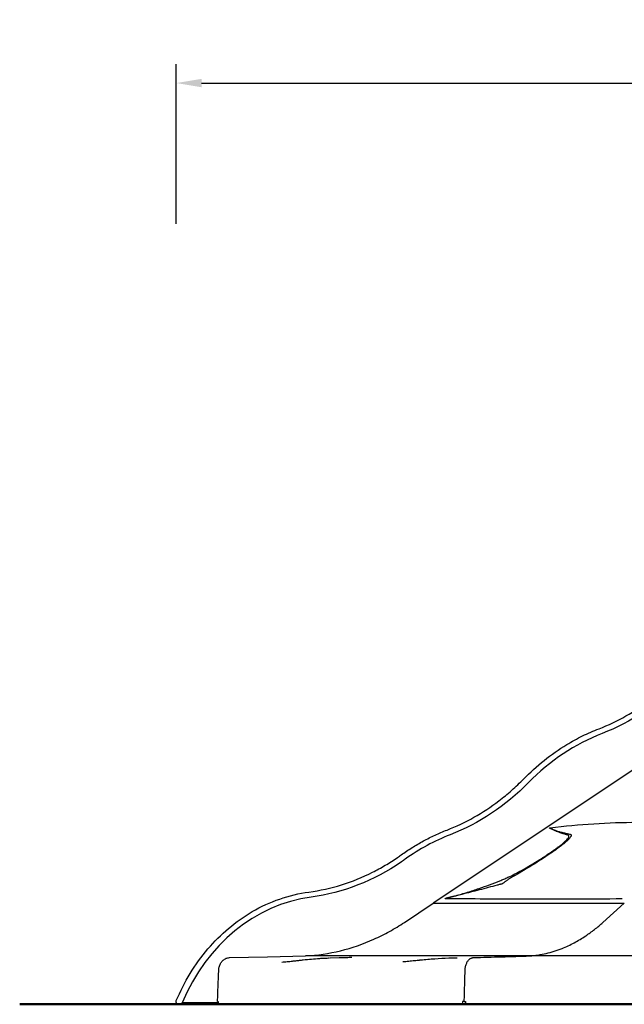
# Model space of a CAD drawing. Units: millimetres. Extents: x 0 to 59400, y 0 to 21000.
# Drawn here: x 46128 to 48515, y 5179 to 9067 of the extents above; entities that cross this region are included whole.
import ezdxf

# ---------------------------------------------------------------- set-up
doc = ezdxf.new("R2010")
doc.units = ezdxf.units.MM
doc.header["$LTSCALE"] = 15
doc.layers.get('DEFPOINTS').update_dxf_attribs({"lineweight": 50})
doc.layers.add('P001', color=131, linetype='Continuous')
doc.layers.add('P_2DIM', color=6, linetype='Continuous', lineweight=25)
doc.layers.add('P_7THICK', color=7, linetype='Continuous', lineweight=50)
doc.styles.add('BIGFONT', font='simplex.shx', dxfattribs={"bigfont": 'bigfont.shx'})
doc.dimstyles.new('DIMBIGFONT$0', dxfattribs={"dimscale": 50, "dimtxt": 3, "dimasz": 2, "dimexe": 1.5, "dimexo": 3, "dimgap": 0.75, "dimtad": 1, "dimdec": 0, "dimdsep": 46, "dimtxsty": 'BIGFONT', "dimcen": 0, "dimclrd": 256, "dimclre": 256, "dimclrt": 230, "dimadec": 0, "dimazin": 0, "dimtfac": 0.6, "dimtdec": 0, "dimtofl": 0, "dimtmove": 0, "dimatfit": 3, "dimfxl": 1, "dimtvp": 1, "dimtolj": 1, "dimarcsym": 0})

# ---------------------------------------------------------------- blocks, each defined once
blk = doc.blocks.new('*D33')
at = {"layer": 'DEFPOINTS', "color": 0}
for p in [(57539.32972322759, 8816.694063853472), (46746.47807266936, 8111.388448540994), (57539.32972322759, 8111.388448540994)]:
    blk.add_point(p, dxfattribs=at)
at = {"layer": 'P_2DIM', "lineweight": -2}
for p, q in [((46746.47807266936, 8261.388448540994), (46746.47807266936, 8891.694063853472)), ((57539.32972322759, 8261.388448540994), (57539.32972322759, 8891.694063853472)), ((46846.47807266936, 8816.694063853472), (57439.32972322759, 8816.694063853472))]:
    blk.add_line(p, q, dxfattribs=at)
at = {"layer": 'P_2DIM'}
for points in [[(46846.47807266936, 8833.360730520139), (46846.47807266936, 8800.027397186806), (46746.47807266936, 8816.694063853472)], [(57439.32972322759, 8800.027397186806), (57439.32972322759, 8833.360730520139), (57539.32972322759, 8816.694063853472)]]:
    blk.add_solid(points, dxfattribs=at)
at = {"layer": 'P_2DIM', "color": 3, "insert": (52142.90389794848, 8968.479778139186), "char_height": 150, "attachment_point": 5, "style": 'BIGFONT'}
blk.add_mtext('\\A1;(10790)', dxfattribs=at)

msp = doc.modelspace()

# ---------------------------------------------------------------- linework, layer by layer
at = {"layer": 'P001'}
for p, q in [((48357.63180214684, 5889.556038849956, 4877.532367954876), (48357.63170045098, 5889.556147075136, 4877.532367954876)), ((48359.49769281259, 5889.698758597846, 4877.532367954876), (48359.49781607051, 5889.698627426225, 4877.532367954876)), ((48361.15756363851, 5889.824344807423, 4877.532367954876), (48361.15742126649, 5889.824496320345, 4877.532367954876)), ((48458.38041630662, 5895.393377649571, 4877.532367954876), (48458.38078075802, 5895.391504865234, 4877.532367954876)), ((48458.76545934231, 5895.406623978992, 4877.532367954876), (48458.76509293437, 5895.408506817339, 4877.532367954876)), ((47647.02093241605, 5502.395886300679, 4877.532367954876), (47760.58304557813, 5578.103932886845, 4877.532367954876)), ((47924.76551178556, 5594.682714579412, 4877.532367954876), (47924.76553740783, 5594.682731660925, 4877.532367954876)), ((48398.7634323383, 5594.572984921442, 4877.532367954876), (48398.7634323383, 5594.571277703495, 4877.532367954876)), ((48430.69199578829, 5502.131619287662, 4877.532367954876), (48514.98088438016, 5577.839665784619, 4877.532367954876)), ((50682.57179978351, 5369.733595148851, 4877.532367954876), (47384.8873049641, 5369.733591118712, 4877.532367954876)), ((47439.47944961331, 5365.072698341955, 4877.532367954876), (47439.47329074758, 5365.072352085133, 4877.532367954876)), ((46755.19582223928, 5179.276918784379, 4877.532367954876), (46758.69582223927, 5179.276918784379, 4877.532367954876)), ((46764.14308256307, 5179.276918784375, 4877.532367954876), (46758.69582223928, 5179.276918784379, 4877.532367954876)), ((46767.36989928725, 5179.27691878437, 4877.532367954876), (46764.14308256307, 5179.276918784375, 4877.532367954876)), ((46767.66571677471, 5179.218001580268, 4877.532367954876), (47559.73256769442, 5179.218001551084, 4877.532367954876)), ((46911.87040208672, 5185.218001574967, 4877.532367954876), (46769.61612615725, 5185.21800158021, 4877.532367954876)), ((46912.05370018452, 5189.723826520551, 4877.532367954876), (46911.65433329603, 5179.90660904705, 4877.532367954876)), ((47358.11788889796, 5179.635711429302, 4877.532367954876), (47358.1178888977, 5179.890251988079, 4877.532367954876)), ((47358.11788889796, 5179.635711429302, 4877.532367954876), (47418.61788889796, 5179.635711451814, 4877.532367954876)), ((47418.61788889796, 5179.635711451814, 4877.532367954876), (47418.6178888977, 5179.888035453145, 4877.532367954876)), ((47808.06921671709, 5179.635711575069, 4877.532367954876), (47808.06921671707, 5179.873767147803, 4877.532367954876)), ((47808.06921671709, 5179.635711575069, 4877.532367954876), (47868.56921671709, 5179.635711597582, 4877.532367954876)), ((47868.56921671709, 5179.635711597582, 4877.532367954876), (47868.56921671707, 5179.871550612866, 4877.532367954876)), ((47875.6667989011, 5189.723829035967, 4877.532367954876), (47875.3693117818, 5179.871301478184, 4877.532367954876)), ((47875.3693117818, 5179.871301478184, 4877.532367954876), (47880.51779093761, 5179.871112853656, 4877.532367954876)), ((47887.92350998703, 5189.72382941978, 4877.532367954876), (47887.62600929674, 5179.87085243028, 4877.532367954876)), ((48346.24729127717, 5179.63571153157, 4877.532367954876), (48346.24729127692, 5179.854049949403, 4877.532367954876)), ((48346.24729127716, 5179.635711531571, 4877.532367954876), (48406.74729127716, 5179.635711551617, 4877.532367954876)), ((48406.74729127717, 5179.635711551617, 4877.532367954876), (48406.74729127692, 5179.851833414466, 4877.532367954876)), ((48406.74729127772, 5179.635711678076, 4877.532367954876), (48487.76343233831, 5179.63571167808, 4877.532367954876)), ((48487.76343233831, 5179.848865230875, 4877.532367954876), (48487.76343233831, 5179.635711678076, 4877.532367954876))]:
    msp.add_line(p, q, dxfattribs=at)
at = {"layer": 'P001', "elevation": 4877.532367954876}
for points in [[(47763.22383589325, 5581.12141673023), (48660.9753133846, 6179.622060722266), (49558.72567508626, 6778.121418186372)], [(47980.9226060941, 5594.600670644382), (47980.92348103608, 5594.601086448538)], [(47993.65575975704, 5594.585881338227), (47993.65499603798, 5594.585507805683)], [(46957.13022333731, 5363.21477562238), (47107.05357972755, 5366.503866479739), (47256.96928665624, 5369.733581351236)], [(46909.20347984373, 5189.723826507859), (46909.21981914833, 5189.723826508538), (46909.34403634764, 5189.723826509833), (46909.58937528652, 5189.723826511055)], [(46911.65433329603, 5179.90660904705), (46955.25228198249, 5179.905011751574), (46983.78487853338, 5179.903966404518)], [(46983.78487853337, 5179.903966404518), (47017.15514131654, 5179.902743820168), (47077.98632835349, 5179.900515151554), (47211.20618049691, 5179.895634383682)], [(47211.20618049691, 5179.895634383682), (47344.07935280523, 5179.890766317099), (47425.65047255237, 5179.887777800794)], [(47425.65047255238, 5179.887777800794), (47471.91929029553, 5179.886082652845), (47544.21414486213, 5179.883433990521), (47689.72653814364, 5179.878102861543)], [(47689.72653814364, 5179.878102861543), (47789.10152341508, 5179.874462066064), (47875.3693117818, 5179.871301478184)], [(47883.05640669692, 5189.723829043771), (47882.85825375442, 5189.723829044002), (47881.76826985704, 5189.723829044628), (47880.63364388875, 5189.723829044322), (47880.06027248692, 5189.723829043794), (47879.5460891581, 5189.723829043034)], [(47883.05639812922, 5189.723829408211), (47883.06504000095, 5189.723829408684), (47883.3646617917, 5189.723829411008), (47883.68800878893, 5189.723829412109), (47884.11192172363, 5189.723829413037)], [(47887.62600929674, 5179.87085243028), (47961.23021996186, 5179.868155797152), (48024.22982261865, 5179.865847684423)], [(48024.22982261865, 5179.865847684423), (48091.63774651998, 5179.863378064289), (48181.59788951751, 5179.860082199832), (48343.36392827376, 5179.854155587002)], [(48343.36392827376, 5179.854155587002), (48504.66290494217, 5179.8482460859), (48632.28407589282, 5179.843570436582)]]:
    msp.add_lwpolyline(points, dxfattribs=at)
for points in [[(48415.12949321434, 6267.041723204826, 0.03626238100232307), (48521.63813448709, 6317.531454179703, 0.03402605197292196), (48620.05647061439, 6382.461207911843, 0.01829476310789701), (48670.47951504295, 6423.890824879783, 0.01757754797532964), (48717.8058223952, 6468.830289951331)], [(48117.73682037658, 6068.809060780161, -0.03015639710559656), (48198.68945419198, 6141.897766771135, -0.0322224653992277), (48288.08207894771, 6204.332659805028, -0.02149296917151837), (48350.23474496623, 6238.470444023389, -0.02228333490414158), (48415.12949321434, 6267.041723204822)], [(47815.10415179569, 5867.037438390233, 0.03625723253273164), (47921.59689996844, 5917.525902176863, 0.034021396979159), (48020.00093250176, 5982.45023982979, 0.01829227292847676), (48070.41685437961, 6023.875202849978, 0.01757524501467351), (48117.73682037659, 6068.809060780162)], [(47812.24093562696, 5598.607475798841, -0.01507668608260878), (47811.73626438022, 5598.35995790531, 0.08692730168168418), (47811.27885794846, 5598.04753332445), (47811.45009137712, 5598.024521586258, 0.0159387652233178), (47817.10405664234, 5599.269464070965, -0.0005484581929718123), (47822.71988272465, 5600.688526711214, 0.006034590431916113), (47835.81286216374, 5604.15025228273, -0.000550502298003617), (47848.86802942939, 5607.755631342392, 0.006816498844005575), (47895.54959675862, 5621.279281535939, 0.00803141529359118), (47941.80738511727, 5636.182449949918, 0.007171309809455293), (47983.13768331039, 5650.899333552179, 0.006211422906932159), (48024.06037864978, 5666.717428336582, 0.003717294491263342), (48040.02821316448, 5673.256890455379, 0.01060196201537555), (48055.79914111794, 5680.249511651355, 0.01009321033402723), (48082.76572462609, 5693.567433221184, 0.006768163089503892), (48109.27092883124, 5707.788568576212, 0.007508950979627216), (48144.69601802301, 5728.118935061548, 0.006324581195141695), (48179.54629148221, 5749.422186464266, 0.005332833108672524), (48207.9294611057, 5767.694551648832, 0.007430750687855051), (48235.83550500528, 5786.684399466863, 0.003145996442799434), (48245.22277664761, 5793.367176111655, 0.004208781467108087), (48254.51059089231, 5800.18720013325, 0.003056470144863219), (48260.04906663241, 5804.379305803495, 0.003895958611109758), (48265.52865449512, 5808.647965304644, 0.006387095797057267), (48273.15257115244, 5814.843163048756, 0.01100321872721603), (48280.55526578883, 5821.298680800277, 0.01067053476954873), (48285.82034147441, 5826.307916854346, 0.02324233224789328), (48290.72967779134, 5831.657860247835, 0.01432069140192321), (48292.66775436868, 5834.117445812404, 0.02584395791691387), (48294.40064722512, 5836.722181440966, 0.02795871305305004), (48295.56286909599, 5838.957511635957, 0.06442195941499511), (48296.2902003613, 5841.351983881783, 0.1507284461160294), (48295.87242812017, 5844.475223486264, 0.1857449729298554), (48293.66579582034, 5846.620560591471, 0.01622836743871066), (48293.03369160688, 5846.866863282423, 0.003895867229196464), (48292.39187081899, 5847.087643556926, 0.0004804142084588783), (48291.34935226576, 5847.436086055719, 0.026641769359599), (48290.29098201997, 5847.727093105083, 0.001102575831352276), (48288.43990221419, 5848.127156936438, -0.01652197070977), (48286.60303535608, 5848.583852745382, 0.01314987425646899), (48282.57685540611, 5849.613746533958, -0.01239330248996406), (48278.54896626461, 5850.637587523104, -0.01079554843745438), (48269.87015082177, 5853.277554643471, -0.007420768788206157), (48261.29219638323, 5856.232245794157, -0.01039667685630406), (48252.21100415341, 5859.726925502177, -0.004018603332776795), (48243.23267163799, 5863.482615944495, -0.002909354536603907), (48239.67205695072, 5865.030352220849, -0.01692809882866055), (48236.17757311932, 5866.717150701539, -0.0123230823718652), (48233.5865508764, 5868.160387216874, 0.02665895849403792), (48230.95817401589, 5869.527252944919, 0.02248687223338333), (48228.51086303152, 5870.508376245218, -0.007534286563106807), (48226.0330931218, 5871.416717699862, -0.03496663751037325), (48223.53422064141, 5872.582032860008, -0.01843022621456648), (48221.16957747673, 5874.009507717748, 0.01677644332200286), (48220.10439801231, 5874.657344640398, 0.03730283486356304), (48218.97803367089, 5875.185281394182)], [(48218.97803367089, 5875.185281394182, 0.0007575217289414186), (48222.06247864065, 5873.896930123565, 0.001991182209694994), (48225.1539385858, 5872.625563292704)], [(48222.387765867, 5875.632555903308, -0.01667349139557269), (48394.15441317505, 5892.100745617619, -0.0153012543476474), (48566.63747728721, 5897.559792485403, -0.0111779304101411), (48699.11587097455, 5894.735474318402, -0.01037512235776573), (48831.35408504354, 5886.204846820514)], [(48225.1539385858, 5872.625563292704, 0.003966923924945517), (48231.46665319013, 5870.166966988587, 0.003523876393165276), (48237.8155336722, 5867.803201485573, 0.007517069303406641), (48247.62308173388, 5864.396346414878, 0.006040171267038678), (48257.51978353327, 5861.256507623033, 0.00924264666909148), (48271.69021896421, 5857.233060844652, 0.01000230585587973), (48286.00456029009, 5853.757962592363, 0.004484045657427552), (48292.03728164588, 5852.477235802491, 0.003534863083580072), (48298.08985838792, 5851.293402691294, 0.005470442885755774), (48299.40836658949, 5851.060085096076, -0.002902169810531358), (48300.72811257375, 5850.833533261764, -0.006444087900665564), (48300.89163229424, 5850.802305808445, -0.02119351660481529), (48301.05304566018, 5850.762125888506)], [(47633.99948594444, 5768.615792546401, -0.01528482838115605), (47677.17804363515, 5797.611613653497, -0.015746812887283), (47722.07047205677, 5823.872996622067, -0.0157526423758916), (47767.89911150055, 5846.940149499391, -0.01615549851657699), (47815.10420214715, 5867.037457931978)], [(48301.05304566018, 5850.762125888506, 0.02465443411527376), (48301.94976424956, 5850.606064952843, -0.1050679733787623), (48302.79238066469, 5850.315206612779, -0.07035116101475572), (48303.16673478579, 5850.011105566055, 0.010285833611772), (48303.50529064978, 5849.661035432846, -0.02893730799772354), (48304.61945080205, 5848.419529923032, -0.1268872489125674), (48305.280835914, 5846.942899557222, -0.06506126077561177), (48305.33175168189, 5845.629350709454, -0.03436662798777212), (48305.12116668861, 5844.323639717162, -0.05520055313668306), (48304.28857064535, 5841.961651155741, -0.02524819849543726), (48303.08280071044, 5839.752788938544, -0.03299441666528002), (48300.34011328572, 5835.879338147684, -0.01486215248086423), (48297.23451360456, 5832.279403529448, -0.01224148125000417), (48293.81815795014, 5828.727971062535, -0.007453620469177499), (48290.26393173906, 5825.313180289255, -0.01612704198049966), (48279.00309122506, 5815.471775205564, -0.006890872863560903), (48267.29633537729, 5806.155019899368, -0.009065074662339636), (48247.74484125621, 5791.589240205712, -0.004695923049357556), (48227.79753214787, 5777.565307339819, -0.008147516050543363), (48182.39767077127, 5747.359014702399, -0.005782505961270216), (48136.17095616768, 5718.427193757825, -0.004597184842911647), (48101.97517021234, 5698.000556127687, 0.0005443798503373334), (48067.61350834576, 5677.850922236432, 0.003252338578570559), (48058.47588607042, 5672.398968569405, 0.006064628862774118), (48049.44190808294, 5666.777997513173, 0.01601376476752939), (48045.60319735337, 5664.147624218951, 0.01489902203481451), (48041.934074577, 5661.284918010087, 0.003564332500951039), (48038.80787763203, 5658.654511280876, -0.01532470595121083), (48035.62210372546, 5656.099483690779, -0.01862233952127198), (48034.00282400096, 5654.972362657803, -0.05463552740077447), (48032.24573782759, 5654.098145599846, -0.02141560417666038), (48031.01624001554, 5653.704725407557, -0.009380016144167676), (48029.763931858, 5653.387485663778, -0.01202054197425215), (48026.59079275017, 5652.726713301996, 0.01307657080151464), (48023.41922420424, 5652.059277000973, 0.01401960847152667), (48018.25381342707, 5650.676279666472, -0.006740562781208359), (48013.10752560393, 5649.217800690602, -0.0003781419194842261), (47977.92673407267, 5639.786387967581, -0.001442751326866091), (47942.71196526987, 5630.483194432783, -0.000929586356897982), (47908.00209137575, 5621.489348091038, -0.001226023036670971), (47873.25381015539, 5612.6452379701, -0.0007147106801891447), (47853.06638690688, 5607.590498860362, -0.007520248772905307), (47832.80072719656, 5602.869438943499, -0.002431338567288063), (47822.53058926827, 5600.691453885485, -0.002141282435930278), (47812.24093562696, 5598.607475798843)], [(47270.32651655512, 5622.195666256133, 0.04259667248017593), (47398.73313526299, 5650.659102938214, 0.0406065119650291), (47520.69645006793, 5700.003183167495, 0.01734250279642307), (47571.31127951854, 5727.673877758971, 0.01679496860559308), (47619.92246065876, 5758.733983393842)], [(47619.92246221202, 5758.7339844614, 0.002478557586543919), (47626.98540425036, 5763.64008619113, 0.00246594096428793), (47633.9994862813, 5768.615792787865)], [(46746.54869892656, 5193.349731221844, -0.03700522303017879), (46801.13793455403, 5300.27949398379, -0.04014627227350716), (46871.47120324129, 5397.507189335449, -0.04030907847532391), (46952.85332042028, 5478.616961264546, -0.04414727943267614), (47046.64511806613, 5544.857702259798, -0.04773651779213332), (47154.70140765307, 5594.581099506167, -0.05076096047181669), (47270.32650961963, 5622.195665328234)], [(48506.55545045511, 5594.706080364082), (48506.4661881161, 5594.705945948634, -0.0002391641897483671), (48314.10014875971, 5594.508330014722, -0.0002290316484317259), (48121.73400686834, 5594.490844095719, -0.000271724151448131), (47965.50096193831, 5594.63311188734, -0.0002554772040153335), (47809.26815118661, 5594.940112116858, 0.0008925732535828117), (47808.63286938531, 5594.940550984511, -0.04813903363336858), (47808.00338186353, 5595.00060239431, -0.1386070174636227), (47807.71979140261, 5595.14350700228, -0.3323789660730062), (47807.67070361014, 5595.403251016878, -0.1287423830152024), (47808.19681563729, 5596.01401330015, 0.003033432212347322), (47808.87994525507, 5596.491171109932, -0.01671391221901287), (47810.5384055614, 5597.583327030534, -0.00368650474700461), (47812.24093562696, 5598.607475798841)], [(48457.68943524765, 5594.63852706533, -1.695439228383536e-05), (48457.68974224605, 5594.637326609905, -1.695468111306442e-05), (48457.69004924443, 5594.636126154484)], [(47256.93587408853, 5369.732878199942, 0.04644061512246428), (47394.85478713208, 5390.524974850816, 0.04452864227973457), (47526.78685459278, 5435.927692314375, 0.02134107274085654), (47588.29491683346, 5466.640890541106, 0.02055549006793239), (47647.02093232737, 5502.395885632637)], [(48141.86104807171, 5369.731561641724, 0.03939632601376637), (48206.67333745678, 5379.879522489193, 0.03632535296175825), (48269.24336739955, 5399.693916869148, 0.0276333093964359), (48317.25845870498, 5421.979952460528, 0.02459771540661711), (48362.70305686489, 5449.158667748759, 0.01890245163025759), (48397.64674574469, 5474.422084437698, 0.01701117822318259), (48430.69199568038, 5502.131618795045)], [(47256.93880758469, 5369.73294074538, -0.004586872400161594), (47256.953622739, 5369.733407267822, -0.005294481287729855), (47256.96844401212, 5369.733580930653)], [(47386.58576391852, 5369.733591142311), (47383.18884600969, 5369.733591095113), (47379.83019059, 5369.733590977821), (47376.51266588215, 5369.733590793014), (47373.23918311646, 5369.733590542864), (47369.98967217741, 5369.733590226655), (47366.79185622605, 5369.733589847421), (47363.64895587844, 5369.73358940612), (47360.56430688118, 5369.733588903227), (47357.54138737767, 5369.733588338704), (47354.58385059104, 5369.733587711975), (47351.69556427184, 5369.733587021876), (47348.85450207307, 5369.733586259184), (47346.09554220246, 5369.733585428423), (47343.42364520268, 5369.733584526568), (47340.7242672206, 5369.733583501513), (47338.22519989384, 5369.733582430739), (47335.80992126006, 5369.733581260378), (47333.60489789929, 5369.733580047998), (47331.44173091528, 5369.733578689536), (47329.40974365524, 5369.733577214984), (47327.49469988045, 5369.733575587536), (47325.74662156345, 5369.733573817866), (47324.18265538137, 5369.733571892104), (47322.77212896173, 5369.733569708485), (47321.63509407196, 5369.733567397589), (47320.74497909679, 5369.733564872799), (47320.15690655092, 5369.733562303403, -2.032878916990487e-06), (47301.16935978751, 5369.733529971401, -1.694171784245199e-06), (47282.18181302411, 5369.733497639401), (47256.96928665624, 5369.733581351236)], [(47919.36713591967, 5363.214238776311, -0.0004306406474185401), (48030.63653550306, 5366.473553059401, -0.0001016131150810361), (48141.90593508646, 5369.732867342491)], [(48137.88959365863, 5369.616082949195, 0.05435771816637836), (48137.63014962214, 5369.703857832314, 0.05447339771601697), (48137.35788563038, 5369.733592986284)], [(48141.90571217418, 5369.732859981114, -0.003457287585165088), (48141.92984916749, 5369.733395805584, -0.003744674195141586), (48141.95399127471, 5369.733583919819)], [(46914.32306378046, 5315.555136063815, -0.03093219444293951), (46915.04044310041, 5322.526244660756, -0.03103398774059947), (46916.6137658406, 5329.355183422455, -0.0341747559969472), (46919.1830001601, 5336.247543843479, -0.03558169626974238), (46922.68467485057, 5342.714586079586, -0.03375223990901872), (46926.60867440821, 5348.041664197033, -0.03579752837076645), (46931.23179862808, 5352.772135117671, -0.04173702267913255), (46937.04128945401, 5357.114592459455, -0.04393614482588772), (46943.50335484085, 5360.402327123704, -0.04075650442061953), (46949.60535910712, 5362.298987411359, -0.04162700451597572), (46955.93482748665, 5363.169559069391, -0.003878968616935942), (46956.5284157736, 5363.19671751806, -0.003896433234782977), (46957.12235444498, 5363.214642321738)], [(46957.1302233377, 5363.214775622389, 0.001401741814472782), (46957.12628871726, 5363.214719352736, 0.001400155956585944), (46957.12235447388, 5363.214641035289)], [(47163.65218356072, 5345.796284747064, -3.245158710930904e-06), (47163.64473998297, 5345.795730748532, -3.245381495367546e-06), (47163.63729640523, 5345.795176750002)], [(47163.65218356072, 5345.796284747064, 0.004168596098502407), (47184.19665022226, 5347.49781112639, 0.002770896806514234), (47204.71592167786, 5349.484338089909, 0.001583414326148522), (47218.94837749645, 5350.987436459729, 0.001121150555370163), (47233.17253026191, 5352.567501565069)], [(47233.17252959529, 5352.567502391355, 0.000927766001497543), (47240.47605184179, 5353.409099161254, 0.0009132719051681547), (47247.77642615332, 5354.277582326713)], [(47247.77642614844, 5354.277582367109, -0.007926242253803636), (47280.18702740917, 5357.673307077139, -0.006840303770239695), (47312.68480794405, 5360.110600767208, -0.003883894231357353), (47332.24748229628, 5361.156447365065, -0.00378828699215626), (47351.8239295658, 5361.902008424804)], [(47354.28189715434, 5361.974504933449), (47389.47324235531, 5363.079102507478, 0.000273103105699153), (47400.97935573603, 5363.459452919711, 0.0006005290416620507), (47412.48478039852, 5363.85990673129, 0.001199453173794619), (47423.26859864932, 5364.274117977313, 0.002902948057640563), (47434.0485047808, 5364.776786173168, 0.0005442064843230108), (47436.76103628376, 5364.922019785326, 0.0003956730462514771), (47439.47329074764, 5365.072352085133)], [(47640.67073491398, 5347.347388803168, 1.94233112178528e-05), (47640.73521820323, 5347.352792502124, 1.941202564227199e-05), (47640.79970149248, 5347.358196201078)], [(47640.79970149248, 5347.358196201078, 0.003264555411358899), (47664.01776148855, 5349.457521208415, 0.0014662114612478), (47687.21531447055, 5351.7764663005, 4.565353763108876e-05), (47696.89688110965, 5352.773860815409, -0.0005088335941925454), (47706.57844774875, 5353.771255330317)], [(47706.57845375867, 5353.771255942374, -0.000266712664447675), (47708.86803811861, 5354.003537910716, -0.000335883290331633), (47711.15762247855, 5354.235819879057)], [(47711.15761740514, 5354.235819275307, -0.008663597031054498), (47766.52855436727, 5358.848235431235, -0.006922226881728798), (47822.01935579973, 5361.732879950911, -0.0008337052015447114), (47829.19935628057, 5361.994532941475, -0.0008051038986740706), (47836.38017646493, 5362.23265129607)], [(47836.3801517457, 5362.233432142888, -1.851333678617198e-05), (47836.45824238301, 5362.235879906511, -1.851269269424684e-05), (47836.53633302033, 5362.238327670135)], [(47836.53633299452, 5362.238327566325, 0.0001961212221088114), (47844.52442830676, 5362.491555179835, 0.0005070637210292805), (47852.51215609469, 5362.756016639529), (47855.52998994014, 5362.861552901129)], [(47886.86242392057, 5315.52803669336, -0.02309688941910652), (47887.39243021984, 5322.447356959836, -0.02403880275984636), (47888.57118717833, 5329.285476585128, -0.02476676045507594), (47890.32321293397, 5335.65826907956, -0.02810584654698018), (47892.73708351051, 5341.808429282521, -0.02462508149948303), (47895.14950554171, 5346.448467320204, -0.02928835793247888), (47898.04569600204, 5350.799826111686, -0.03236443121302358), (47901.41764064218, 5354.71873161186, -0.0402486671029555), (47905.31652824192, 5358.10478680537, -0.03093633298183469), (47908.41867841957, 5360.105492664838, -0.03630473060622099), (47911.75857489899, 5361.671248211291, -0.03160195396860161), (47914.64009197398, 5362.570884768922, -0.03283810451773857), (47917.61283865989, 5363.092766627453, -0.009674966241078933), (47918.48551892833, 5363.17044967221, -0.009822412527761549), (47919.36055916471, 5363.214053160895)], [(47919.36167964611, 5363.214074246864, 0.0001691537929675061), (47919.36111960504, 5363.214057169624, 0.0001691432072274617), (47919.36055956397, 5363.214040092384)], [(46909.20348023942, 5189.723826507859, 2.942040152234882e-06), (46911.76599624217, 5252.639381282059, 2.802555599641519e-06), (46914.32851224491, 5315.554936056256)], [(47883.05640666457, 5189.723829408211, 2.151850133116671e-06), (47884.95791014352, 5252.62366461093, 2.113578161299662e-06), (47886.85941362246, 5315.523499813653)], [(47886.85960968383, 5315.524594305429, 0.03442621817736123), (47886.85947219013, 5315.524054001004, 0.03755523937633915), (47886.85941362592, 5315.523499813573)], [(46755.19582223928, 5179.276918784379, -0.09712893250478484), (46751.7942602164, 5179.943992150476, -0.09291948931802811), (46748.87615549596, 5181.825159476508, -0.06379438003109753), (46747.30400282489, 5183.74771439576, -0.06058935792967479), (46746.25203783467, 5185.99962346593, -0.05819309104684947), (46745.76835303086, 5188.388992641774, -0.0575876771975495), (46745.84531449778, 5190.82595377154, -0.03117629114073109), (46746.11759563512, 5192.110019283315, -0.03170097675292409), (46746.54869865509, 5193.349730576227)], [(46769.64107656704, 5185.276918784371, -0.02267145913294927), (46769.00667239911, 5183.942803848846, -0.02334599289595351), (46768.25240876043, 5182.672706715368, -0.0181667587940906), (46767.61803597534, 5181.782060684716, -0.02415738629559016), (46766.91100270933, 5180.948651356466, -0.01926574635652638), (46766.39038033767, 5180.433185240252, -0.02680516136413337), (46765.82493880716, 5179.968122229055, -0.02449931705358723), (46765.3927747393, 5179.6814411674, -0.03777327249971982), (46764.92912328141, 5179.451025587015, -0.02908474977522904), (46764.61400889103, 5179.343953737982, -0.04382816033248315), (46764.28738782858, 5179.283912957055, -0.01110863699753172), (46764.21531529716, 5179.278716357667, -0.01244100123023261), (46764.14308256307, 5179.276918784375)]]:
    msp.add_lwpolyline(points, format="xyb", dxfattribs=at)
at = {"layer": 'P001', "extrusion": (8.638674070566424e-14, 3.150885497432642e-13, -1)}
msp.add_arc((-47762.24714600044, 5575.607781617768, -4877.532367948994), 3.000000000000274, 56.30994293697872, 89.99999978502802, dxfattribs=at)
at = {"layer": 'P001', "extrusion": (-7.420032085797413e-11, 1, -2.128051172385988e-09)}
msp.add_arc((-50685.57192105396, 5443.875321087108, 5578.60776288844), 3377.298076265087, 30.0508949891724, 49.94910512184617, dxfattribs=at)
at = {"layer": 'P001', "extrusion": (2.965937204343724e-13, -2.220446049250972e-16, -1)}
msp.add_arc((-48512.389288634, 5575.607783574406, -4877.532367940489), 2.999999999999584, 89.9999998932783, 139.4323819473792, dxfattribs=at)
at = {"layer": 'P001', "extrusion": (1.746172756936034e-10, -1, 2.071991165221566e-09)}
msp.add_arc((46344.53087439048, 7948.642432641635, -5189.723802515968), 650.0000000038949, 330.3798045148761, 330.8223177268899, dxfattribs=at)
at = {"layer": 'P001', "extrusion": (-1.386351014900358e-10, 1, -2.049060667973693e-09)}
msp.add_arc((-47465.04399057369, 9284.01796186412, 5189.72380440767), 649.999999993171, 230.3798046257717, 230.822317837758, dxfattribs=at)
at = {"layer": 'P001', "extrusion": (8.233373161658068e-12, -1, 2.05385648609537e-09)}
msp.add_arc((47463.00848863596, 9282.309973658013, -5189.723810971219), 650.0000000556083, 310.3798045148801, 310.8223177269094, dxfattribs=at)
at = {"layer": 'P001', "extrusion": (0, 0, -1)}
for centre, major_axis, ratio, start_param, end_param in [((48140.74240543498, 7233.99465782058, 4877.532367954876), (2.943896495620122e-11, -1039.999833443048), 0.8660254037845924, 5.560255454402501, 5.958970785895666), ((47540.67332949245, 6833.973575454374, 4877.532367954876), (3.024721203282592e-11, -1040.00000000066), 0.8660254037845924, 5.560255935043459, 5.958924853256583), ((47175.35567962828, 6635.430388124472, 4877.532367954876), (3.215235450135426e-11, -1039.999992181642), 0.8660254037845921, 5.74747467970201, 6.167834977302914), ((47175.35565448239, 6635.430474146353, 4877.532367954876), (2.188427683562607e-09, -1040.000080973491), 0.8660254037849037, 5.727618229712668, 5.747474697917764), ((47764.51445522871, 5578.540177040193, 4877.532367954876), (-9.195273056256379e-14, -2.980558565581166), 0.8660254037845581, 1.587966439006391, 2.617994049351172), ((46767.66571677482, 5182.218001580266, 4877.532367954876), (1.102700746268452e-10, 3.00000000000023), 0.4999999685281283, 1.010021273607641, 4.094936986979847)]:
    msp.add_ellipse(centre, major_axis=major_axis, ratio=ratio, start_param=start_param, end_param=end_param, dxfattribs=at)
at = {"layer": 'P001'}
for centre, major_axis, ratio, start_param, end_param in [((48698.0296792739, 5319.234310551334, 4877.532367954876), (-2.322529054002622e-11, 980.0000002825788), 0.8660254037845913, 0.3242145488796961, 0.7229293721389353), ((48098.02270043964, 4919.22415490528, 4877.532367954876), (-1.125722784385428e-11, 980.0123198549505), 0.8660254037845901, 0.3242387106319958, 0.555565565250235), ((47353.77380688916, 4857.325797697835, 4877.532367954876), (-1.896100789837979e-11, 749.9999999999109), 0.8660254037845919, 0.1153503305287747, 1.11823753817603), ((47559.73256769452, 5182.218001551084, 4877.532367954876), (-1.062604730271419e-10, -2.999999999999807), 0.4999999685288499, 0, 0.6786988685998345)]:
    msp.add_ellipse(centre, major_axis=major_axis, ratio=ratio, start_param=start_param, end_param=end_param, dxfattribs=at)
at = {"layer": 'P_7THICK'}
msp.add_line((58172.46207921286, 5179.635711678258, 4877.532367954876), (46128.36012953855, 5179.635711678258, 4877.532367954876), dxfattribs=at)

# ---------------------------------------------------------------- dimensions: what is measured, and where the dimension line sits
at = {"layer": 'P_2DIM'}
dim = msp.add_linear_dim(base=(57539.32972322759, 8816.694063853472, 4877.532367954876), p1=(46746.47807266936, 8111.388448540994, 4877.532367954876), p2=(57539.32972322759, 8111.388448540994, 4877.532367954876), text='(<>)', dimstyle='DIMBIGFONT$0', override={"dimrnd": 10, "dimclrt": 3, "dimazin": 2}, dxfattribs=at)
dim.commit()
dim.dimension.update_dxf_attribs({"geometry": '*D33', "text_midpoint": (52142.90389794848, 8968.479778139186, 4877.532367954876)})

doc.saveas('drawing.dxf')
